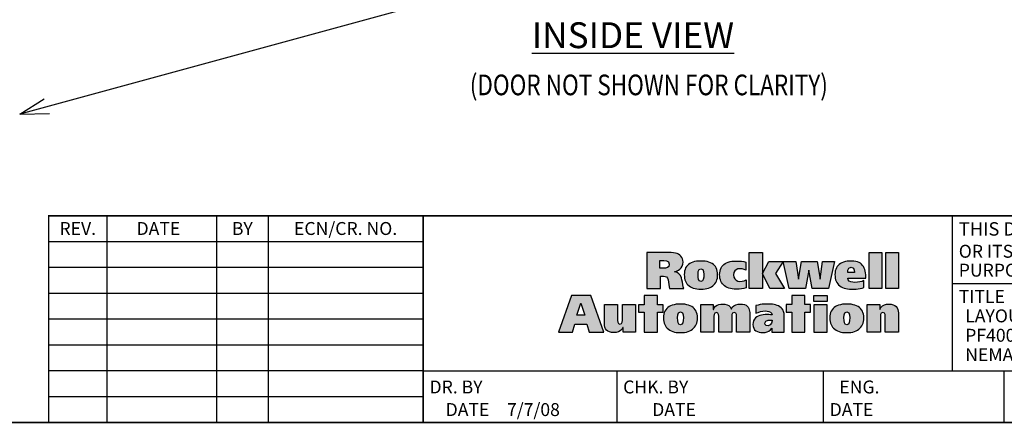
# Model space of a CAD drawing. Extents: x 173.2 to 258, y 233.8 to 288.6.
# Drawn here: x 215.8 to 239.7, y 234.9 to 244.7 of the extents above; entities that cross this region are included whole.
import ezdxf
from ezdxf.enums import TextEntityAlignment as Align

# ---------------------------------------------------------------- set-up
doc = ezdxf.new("R2010")
doc.units = 0
doc.header["$LTSCALE"] = 2
doc.header["$MEASUREMENT"] = 0
doc.layers.get('0').update_dxf_attribs({"linetype": 'CONTINUOUS'})
for name, color, linetype in [('RA_BORDER', 3, 'CONTINUOUS'), ('RA_LOGO', 2, 'CONTINUOUS'), ('RA_SYMS', 7, 'CONTINUOUS'), ('RA_TB', 3, 'CONTINUOUS'), ('TEXT', 2, 'CONTINUOUS')]:
    doc.layers.add(name, color=color, linetype=linetype)
doc.styles.add('BOLD', font='monos.ttf')
doc.styles.add('ROMANS', font='romans')

# ---------------------------------------------------------------- blocks, each defined once
blk = doc.blocks.new('BDR00000')
at = {"layer": 'RA_BORDER', "linetype": 'Continuous', "const_width": 0.015}
blk.add_lwpolyline([(0.5, 0), (33, 0), (33, 21), (0, 21), (0, 0), (0.5, 0)], dxfattribs=at)
at = {"flags": 1}
for tag, p in [('TEXT1', (24.2332, 22.1732)), ('TEXT2', (24.2332, 21.8732)), ('TEXT3', (24.2332, 21.5732)), ('TEXT4', (24.2332, 21.2732))]:
    blk.add_attdef(tag, text='', height=0.1875, dxfattribs=at).set_placement(p, align=Align.MIDDLE_LEFT)
for tag, p in [('TEXT5', (4.125, -0.25)), ('TEXT6', (12.375, -0.25)), ('TEXT7', (20.625, -0.25)), ('TEXT8', (28.875, -0.25))]:
    blk.add_attdef(tag, text='', height=0.1875).set_placement(p, align=Align.MIDDLE_CENTER)
blk = doc.blocks.new('TB000002')
at = {"layer": 'RA_TB', "const_width": 0.015}
blk.add_lwpolyline([(3.625, 2), (0, 2), (0, 0), (3.625, 0), (3.625, 2)], dxfattribs=at)
at = {"layer": 'RA_TB'}
for points in [[(0.5625, 2.0016), (0.5625, 0.0016)], [(1.625, 2.0016), (1.625, 0.0016)], [(2.125, 2.0016), (2.125, 0.0016)], [(0, 1.7516), (3.625, 1.7516)], [(0, 1.5016), (3.625, 1.5016)], [(0, 1.2516), (3.625, 1.2516)], [(0, 1.0016), (3.625, 1.0016)], [(0, 0.7516), (3.625, 0.7516)], [(0, 0.5016), (3.625, 0.5016)], [(0, 0.2516), (3.625, 0.2516)]]:
    blk.add_lwpolyline(points, dxfattribs=at)
for tag, p in [('REV1', (0.2812, 1.6266)), ('REV_DATE1', (1.0938, 1.6266)), ('REV_BY1', (1.875, 1.6266)), ('ECN_CR_NO1', (2.875, 1.6266)), ('REV2', (0.2812, 1.3766)), ('REV_DATE2', (1.0938, 1.3766)), ('REV_BY2', (1.875, 1.3766)), ('ECN_CR_NO2', (2.875, 1.3766)), ('REV3', (0.2812, 1.1266)), ('REV_DATE3', (1.0938, 1.1266)), ('REV_BY3', (1.875, 1.1266)), ('ECN_CR_NO3', (2.875, 1.1266)), ('REV4', (0.2812, 0.8766)), ('REV_DATE4', (1.0938, 0.8766)), ('REV_BY4', (1.875, 0.8766)), ('ECN_CR_NO4', (2.875, 0.8766)), ('REV5', (0.2812, 0.6266)), ('REV_DATE5', (1.0938, 0.6266)), ('REV_BY5', (1.875, 0.6266)), ('ECN_CR_NO5', (2.875, 0.6266)), ('REV6', (0.2812, 0.3766)), ('REV_DATE6', (1.0938, 0.3766)), ('REV_BY6', (1.875, 0.3766)), ('ECN_CR_NO6', (2.875, 0.3766)), ('ECN_CR_NO7', (2.875, 0.1266)), ('REV7', (0.2812, 0.1266)), ('REV_DATE7', (1.0938, 0.1266)), ('REV_BY7', (1.875, 0.1266))]:
    blk.add_attdef(tag, text='', height=0.125).set_placement(p, align=Align.MIDDLE_CENTER)
at = {"flags": 1}
blk.add_attdef('TAG1', text='', height=0.001, dxfattribs=at).set_placement((3.599, 0.0246), align=Align.RIGHT)
at = {"layer": 'RA_TB'}
for s, p in [('REV.', (0.2812, 1.8766)), ('DATE', (1.0625, 1.8766)), ('BY', (1.875, 1.8766)), ('ECN/CR. NO.', (2.875, 1.8766))]:
    blk.add_text(s, height=0.125, dxfattribs=at).set_placement(p, align=Align.MIDDLE_CENTER)
blk = doc.blocks.new('RA_LOGO1')
at = {"layer": 'RA_LOGO', "linetype": 'Continuous'}
h = blk.add_hatch(color=1, dxfattribs=at)
h.paths.add_polyline_path([(0.9874, 0.5394), (1.0174, 0.5394), (1.0327, 0.5383), (1.0455, 0.5332), (1.0552, 0.5213), (1.0608, 0.5052), (1.0647, 0.4839), (1.0678, 0.4607), (1.0705, 0.4386), (1.0737, 0.4205), (1.2134, 0.4205), (1.2075, 0.4389), (1.2031, 0.4597), (1.1993, 0.4818), (1.1949, 0.5041), (1.1889, 0.5257), (1.1803, 0.5454), (1.1659, 0.5622), (1.1467, 0.575), (1.1196, 0.5834), (1.1417, 0.59), (1.1597, 0.5981), (1.1752, 0.6085), (1.1877, 0.6214), (1.197, 0.6369), (1.2029, 0.6552), (1.2049, 0.6766), (1.2036, 0.6938), (1.1999, 0.7092), (1.1938, 0.7226), (1.1853, 0.7341), (1.1747, 0.744), (1.162, 0.7521), (1.1473, 0.7586), (1.1306, 0.7635), (1.112, 0.7669), (1.0917, 0.7689), (1.0697, 0.7696), (0.8533, 0.7696), (0.8533, 0.4205), (0.9874, 0.4205)])
h.paths.add_polyline_path([(0.9814, 0.6174), (0.9814, 0.6916), (1.0184, 0.6916), (1.0439, 0.6893), (1.0631, 0.6789), (1.0707, 0.6555), (1.0661, 0.6348), (1.0538, 0.6233), (1.0364, 0.6184), (1.0164, 0.6174)], flags=16)
h = blk.add_hatch(color=1, dxfattribs=at)
h.paths.add_polyline_path([(1.973, 0.7693), (1.847, 0.7693), (1.847, 0.4205), (1.973, 0.4205), (1.973, 0.5663)])
h.paths.add_polyline_path([(1.974, 0.5663), (2.0451, 0.4205), (2.1871, 0.4205), (2.1006, 0.5663), (2.1733, 0.6814), (2.0358, 0.6814)])
for color, points in [(1, [(3.0073, 0.4205), (3.1302, 0.4205), (3.1302, 0.7693), (3.0073, 0.7693)]), (1, [(3.2917, 0.7693), (3.1688, 0.7693), (3.1688, 0.4205), (3.2917, 0.4205)]), (1, [(1.6967, 0.5748), (1.705, 0.5912), (1.7182, 0.6029), (1.7355, 0.61), (1.7564, 0.6123), (1.7776, 0.6105), (1.7964, 0.6058), (1.8129, 0.5993), (1.8129, 0.6762), (1.7929, 0.6811), (1.7715, 0.6844), (1.7478, 0.6865), (1.7213, 0.6871), (1.6995, 0.6864), (1.6791, 0.6844), (1.6603, 0.6811), (1.6431, 0.6764), (1.6274, 0.6703), (1.6134, 0.6629), (1.6009, 0.6542), (1.59, 0.6442), (1.5808, 0.6328), (1.5732, 0.62), (1.5673, 0.6059), (1.5631, 0.5905), (1.5605, 0.5738), (1.5597, 0.5557), (1.5604, 0.5382), (1.5626, 0.5218), (1.5663, 0.5064), (1.5715, 0.4922), (1.5781, 0.4791), (1.5862, 0.4671), (1.5956, 0.4563), (1.6065, 0.4468), (1.6188, 0.4384), (1.6325, 0.4312), (1.6476, 0.4253), (1.664, 0.4207), (1.6818, 0.4174), (1.7009, 0.4154), (1.7213, 0.4147), (1.7479, 0.4155), (1.7717, 0.4178), (1.7938, 0.4219), (1.8149, 0.4277), (1.8149, 0.5051), (1.797, 0.4964), (1.7777, 0.4912), (1.7564, 0.4895), (1.7355, 0.4923), (1.7182, 0.5004), (1.705, 0.5136), (1.6967, 0.5314), (1.6938, 0.5537)]), (1, [(2.2328, 0.4205), (2.3909, 0.4205), (2.4231, 0.5976), (2.4241, 0.5976), (2.4552, 0.4205), (2.6123, 0.4205), (2.6707, 0.6814), (2.5556, 0.6814), (2.5327, 0.5106), (2.5317, 0.5106), (2.5027, 0.6814), (2.3511, 0.6814), (2.3241, 0.5106), (2.3231, 0.5106), (2.298, 0.6814), (2.1744, 0.6814)]), (252, [(0.9563, 0.191), (1.0114, 0.191), (1.0114, 0.2648), (0.9563, 0.2648), (0.9563, 0.3546), (0.8281, 0.3546), (0.8281, 0.2648), (0.7736, 0.2648), (0.7736, 0.191), (0.8281, 0.191), (0.8281, 0), (0.9563, 0)]), (252, [(2.2574, 0), (2.3856, 0), (2.3856, 0.191), (2.4407, 0.191), (2.4407, 0.2654), (2.3856, 0.2654), (2.3856, 0.3546), (2.2574, 0.3546), (2.2574, 0.2654), (2.2029, 0.2654), (2.2029, 0.191), (2.2574, 0.191)]), (252, [(0.7454, 0.2651), (0.6174, 0.2651), (0.6174, 0.1122), (0.6166, 0.096), (0.6106, 0.082), (0.5944, 0.076), (0.5786, 0.082), (0.5728, 0.096), (0.5719, 0.1122), (0.5719, 0.2651), (0.4439, 0.2651), (0.4439, 0.0806), (0.4451, 0.0623), (0.4489, 0.0457), (0.4554, 0.031), (0.4649, 0.0184), (0.4776, 0.0082), (0.4936, 0.0006), (0.5133, -0.0042), (0.5369, -0.0058), (0.5583, -0.0042), (0.5786, 0.0013), (0.5968, 0.0112), (0.6121, 0.0259), (0.6245, 0.0472), (0.6245, 0), (0.7454, 0)]), (252, [(1.5046, 0.1529), (1.5055, 0.169), (1.5114, 0.1831), (1.5276, 0.1891), (1.5434, 0.1831), (1.5493, 0.169), (1.5501, 0.1529), (1.5501, 0), (1.6781, 0), (1.6781, 0.1529), (1.6789, 0.169), (1.6847, 0.1831), (1.7006, 0.1891), (1.7167, 0.1831), (1.7227, 0.169), (1.7235, 0.1529), (1.7235, 0), (1.8515, 0), (1.8515, 0.159), (1.8515, 0.1732), (1.851, 0.1875), (1.8496, 0.2016), (1.847, 0.2153), (1.8428, 0.2282), (1.8364, 0.2399), (1.8275, 0.2502), (1.8156, 0.2588), (1.8004, 0.2653), (1.7813, 0.2694), (1.7581, 0.2709), (1.738, 0.2691), (1.717, 0.2637), (1.6976, 0.2547), (1.6821, 0.242), (1.6725, 0.2247), (1.6629, 0.2424), (1.6487, 0.2552), (1.6308, 0.264), (1.6105, 0.2692), (1.5892, 0.2709), (1.5696, 0.2696), (1.5512, 0.2656), (1.5345, 0.2588), (1.5199, 0.2489), (1.5078, 0.2357), (1.4975, 0.2171), (1.4975, 0.2651), (1.3766, 0.2651), (1.3766, 0), (1.5046, 0)]), (252, [(3.1165, 0.1529), (3.1174, 0.169), (3.1233, 0.1831), (3.1395, 0.1891), (3.1553, 0.1831), (3.1612, 0.169), (3.162, 0.1529), (3.162, 0), (3.29, 0), (3.29, 0.1845), (3.2888, 0.2028), (3.285, 0.2194), (3.2785, 0.2341), (3.269, 0.2467), (3.2564, 0.2569), (3.2403, 0.2645), (3.2206, 0.2692), (3.197, 0.2709), (3.1756, 0.269), (3.1554, 0.2632), (3.1371, 0.2532), (3.1218, 0.2386), (3.1094, 0.2172), (3.1094, 0.2651), (2.9885, 0.2651), (2.9885, 0), (3.1165, 0)])]:
    blk.add_hatch(color=color, dxfattribs=at).paths.add_polyline_path(points)
h = blk.add_hatch(color=1, dxfattribs=at)
h.paths.add_polyline_path([(1.3003, 0.6764), (1.2846, 0.6703), (1.2706, 0.6629), (1.2581, 0.6542), (1.2473, 0.6442), (1.238, 0.6328), (1.2305, 0.62), (1.2245, 0.6059), (1.2203, 0.5905), (1.2177, 0.5738), (1.2169, 0.5557), (1.2176, 0.5382), (1.2199, 0.5218), (1.2236, 0.5064), (1.2287, 0.4922), (1.2353, 0.4791), (1.2434, 0.4671), (1.2528, 0.4563), (1.2637, 0.4468), (1.276, 0.4384), (1.2897, 0.4312), (1.3047, 0.4253), (1.3211, 0.4207), (1.3389, 0.4174), (1.3579, 0.4154), (1.3784, 0.4147), (1.3987, 0.4154), (1.4178, 0.4174), (1.4355, 0.4207), (1.4519, 0.4253), (1.467, 0.4312), (1.4807, 0.4384), (1.493, 0.4468), (1.504, 0.4563), (1.5135, 0.4671), (1.5217, 0.4791), (1.5283, 0.4922), (1.5336, 0.5064), (1.5373, 0.5218), (1.5396, 0.5382), (1.5403, 0.5557), (1.5395, 0.5738), (1.5369, 0.5905), (1.5326, 0.6059), (1.5266, 0.62), (1.5189, 0.6328), (1.5096, 0.6442), (1.4987, 0.6542), (1.4862, 0.6629), (1.472, 0.6703), (1.4564, 0.6764), (1.4391, 0.6811), (1.4204, 0.6844), (1.4001, 0.6864), (1.3784, 0.6871), (1.3565, 0.6864), (1.3362, 0.6844), (1.3175, 0.6811)])
h.paths.add_polyline_path([(1.3605, 0.6045), (1.3784, 0.6123), (1.3964, 0.6045), (1.4044, 0.5842), (1.4062, 0.5557), (1.4052, 0.5293), (1.4014, 0.5083), (1.393, 0.4945), (1.3784, 0.4895), (1.3638, 0.4945), (1.3556, 0.5083), (1.3519, 0.5293), (1.3511, 0.5557), (1.3527, 0.5842)], flags=16)
h = blk.add_hatch(color=1, dxfattribs=at)
h.paths.add_polyline_path([(2.8172, 0.4154), (2.8377, 0.4147), (2.8595, 0.4151), (2.8804, 0.4163), (2.9006, 0.4183), (2.9199, 0.4211), (2.9382, 0.4249), (2.9556, 0.4297), (2.9556, 0.4972), (2.9386, 0.4901), (2.9182, 0.4849), (2.895, 0.4817), (2.8699, 0.4806), (2.8485, 0.4816), (2.8298, 0.4853), (2.8147, 0.4925), (2.8044, 0.5041), (2.8, 0.5209), (2.9746, 0.5209), (2.9746, 0.5364), (2.974, 0.5548), (2.9723, 0.5723), (2.9694, 0.589), (2.9652, 0.6046), (2.9596, 0.6191), (2.9526, 0.6325), (2.9442, 0.6446), (2.9341, 0.6554), (2.9225, 0.6647), (2.9092, 0.6725), (2.8941, 0.6788), (2.8772, 0.6833), (2.8584, 0.6861), (2.8377, 0.6871), (2.8158, 0.6864), (2.7955, 0.6844), (2.7767, 0.681), (2.7594, 0.6763), (2.7438, 0.6703), (2.7297, 0.6629), (2.7172, 0.6542), (2.7064, 0.6441), (2.6972, 0.6327), (2.6896, 0.62), (2.6837, 0.606), (2.6794, 0.5906), (2.6769, 0.5739), (2.676, 0.5558), (2.6768, 0.5383), (2.679, 0.5219), (2.6827, 0.5065), (2.6879, 0.4923), (2.6945, 0.4791), (2.7025, 0.4672), (2.712, 0.4564), (2.7228, 0.4468), (2.7351, 0.4384), (2.7488, 0.4312), (2.7639, 0.4253), (2.7803, 0.4207), (2.7981, 0.4174)])
h.paths.add_polyline_path([(2.7995, 0.5759), (2.8012, 0.5982), (2.8115, 0.6183), (2.8337, 0.627), (2.8546, 0.6182), (2.8635, 0.598), (2.8654, 0.5759)], flags=16)
h = blk.add_hatch(color=252, dxfattribs=at)
h.paths.add_polyline_path([(0.2724, 0.0767), (0.2957, 0), (0.4385, 0), (0.312, 0.3547), (0.1245, 0.3547), (0, 0), (0.1357, 0), (0.1575, 0.0767)])
h.paths.add_polyline_path([(0.2554, 0.1618), (0.1766, 0.1618), (0.2162, 0.2802)], flags=16)
h = blk.add_hatch(color=252, dxfattribs=at)
h.paths.add_polyline_path([(2.4711, 0), (2.5991, 0), (2.5991, 0.2645), (2.4711, 0.2645)])
h.paths.add_polyline_path([(2.5991, 0.2959), (2.5991, 0.3545), (2.4711, 0.3545), (2.4711, 0.2959)])
h = blk.add_hatch(color=252, dxfattribs=at)
h.paths.add_polyline_path([(1.14, -0.0031), (1.1594, -0.0052), (1.1801, -0.0058), (1.2008, -0.0052), (1.2202, -0.0031), (1.2382, 0.0003), (1.2549, 0.005), (1.2702, 0.0109), (1.2841, 0.0182), (1.2966, 0.0267), (1.3078, 0.0365), (1.3175, 0.0474), (1.3257, 0.0596), (1.3325, 0.0729), (1.3378, 0.0873), (1.3416, 0.1029), (1.3439, 0.1196), (1.3447, 0.1374), (1.3438, 0.1558), (1.3412, 0.1728), (1.3368, 0.1884), (1.3307, 0.2027), (1.3229, 0.2157), (1.3135, 0.2273), (1.3024, 0.2375), (1.2897, 0.2464), (1.2753, 0.2539), (1.2594, 0.26), (1.2419, 0.2648), (1.2228, 0.2682), (1.2022, 0.2702), (1.1801, 0.2709), (1.158, 0.2702), (1.1373, 0.2682), (1.1183, 0.2648), (1.1008, 0.26), (1.0849, 0.2539), (1.0706, 0.2464), (1.058, 0.2375), (1.0469, 0.2273), (1.0376, 0.2157), (1.0299, 0.2027), (1.0239, 0.1884), (1.0195, 0.1728), (1.017, 0.1558), (1.0161, 0.1374), (1.0168, 0.1196), (1.0191, 0.1029), (1.0229, 0.0873), (1.0281, 0.0729), (1.0348, 0.0596), (1.043, 0.0474), (1.0526, 0.0365), (1.0637, 0.0267), (1.0761, 0.0182), (1.09, 0.0109), (1.1053, 0.005), (1.122, 0.0003)])
h.paths.add_polyline_path([(1.1654, 0.0752), (1.157, 0.0893), (1.1533, 0.1105), (1.1524, 0.1374), (1.1541, 0.1663), (1.162, 0.187), (1.1801, 0.1949), (1.1984, 0.187), (1.2066, 0.1663), (1.2084, 0.1374), (1.2075, 0.1105), (1.2035, 0.0893), (1.195, 0.0752), (1.1801, 0.0702)], flags=16)
h = blk.add_hatch(color=252, dxfattribs=at)
h.paths.add_polyline_path([(1.883, 0.0525), (1.8891, 0.0363), (1.8986, 0.0229), (1.911, 0.0122), (1.9256, 0.0041), (1.942, -0.0015), (1.9597, -0.0048), (1.978, -0.0058), (1.9991, -0.0042), (2.0188, 0.001), (2.0366, 0.0098), (2.052, 0.0222), (2.0653, 0.0397), (2.0653, 0), (2.1843, 0), (2.1843, 0.1608), (2.183, 0.1803), (2.1791, 0.1974), (2.1731, 0.2123), (2.1649, 0.225), (2.155, 0.2358), (2.1435, 0.2448), (2.1307, 0.2522), (2.1167, 0.2581), (2.1018, 0.2627), (2.0863, 0.266), (2.0704, 0.2684), (2.0542, 0.2699), (2.0381, 0.2707), (2.0222, 0.2709), (1.9952, 0.2704), (1.9727, 0.2686), (1.9525, 0.2657), (1.9328, 0.2614), (1.9114, 0.2557), (1.9114, 0.1813), (1.9317, 0.1903), (1.9537, 0.1975), (1.9767, 0.2023), (1.9999, 0.204), (2.0191, 0.2033), (2.0373, 0.2003), (2.0526, 0.1939), (2.0632, 0.1826), (2.0674, 0.1654), (2.0532, 0.1667), (2.0358, 0.1682), (2.0176, 0.1689), (2.0001, 0.1685), (1.9825, 0.167), (1.9652, 0.1643), (1.9485, 0.1602), (1.9328, 0.1543), (1.9185, 0.1466), (1.906, 0.1367), (1.8955, 0.1245), (1.8877, 0.1098), (1.8826, 0.0922), (1.8809, 0.0717)])
h.paths.add_polyline_path([(1.9978, 0.0864), (2.0067, 0.1063), (2.0282, 0.1146), (2.0547, 0.1163), (2.0674, 0.1163), (2.0674, 0.1082), (2.063, 0.0858), (2.0498, 0.0682), (2.0278, 0.061), (2.0112, 0.0636), (2.0012, 0.0717)], flags=16)
h = blk.add_hatch(color=252, dxfattribs=at)
h.paths.add_polyline_path([(2.7506, -0.0031), (2.77, -0.0052), (2.7907, -0.0058), (2.8114, -0.0052), (2.8308, -0.0031), (2.8488, 0.0003), (2.8655, 0.005), (2.8808, 0.0109), (2.8947, 0.0182), (2.9073, 0.0267), (2.9184, 0.0365), (2.9281, 0.0474), (2.9363, 0.0596), (2.9431, 0.0729), (2.9484, 0.0873), (2.9522, 0.1029), (2.9545, 0.1196), (2.9553, 0.1374), (2.9544, 0.1558), (2.9518, 0.1728), (2.9474, 0.1884), (2.9413, 0.2027), (2.9335, 0.2157), (2.9241, 0.2273), (2.913, 0.2375), (2.9003, 0.2464), (2.8859, 0.2539), (2.87, 0.26), (2.8525, 0.2648), (2.8334, 0.2682), (2.8128, 0.2702), (2.7907, 0.2709), (2.7686, 0.2702), (2.7479, 0.2682), (2.7289, 0.2648), (2.7114, 0.26), (2.6955, 0.2539), (2.6812, 0.2464), (2.6686, 0.2375), (2.6575, 0.2273), (2.6482, 0.2157), (2.6405, 0.2027), (2.6345, 0.1884), (2.6302, 0.1728), (2.6276, 0.1558), (2.6267, 0.1374), (2.6274, 0.1196), (2.6297, 0.1029), (2.6335, 0.0873), (2.6387, 0.0729), (2.6454, 0.0596), (2.6536, 0.0474), (2.6632, 0.0365), (2.6743, 0.0267), (2.6867, 0.0182), (2.7006, 0.0109), (2.7159, 0.005), (2.7326, 0.0003)])
h.paths.add_polyline_path([(2.776, 0.0752), (2.7676, 0.0893), (2.7639, 0.1105), (2.763, 0.1374), (2.7647, 0.1663), (2.7726, 0.187), (2.7907, 0.1949), (2.8091, 0.187), (2.8172, 0.1663), (2.819, 0.1374), (2.8181, 0.1105), (2.8141, 0.0893), (2.8056, 0.0752), (2.7907, 0.0702)], flags=16)
at = {"layer": 'RA_LOGO', "color": 1, "linetype": 'Continuous'}
for points in [[(1.1473, 0.7586), (1.1306, 0.7635), (1.112, 0.7669), (1.0917, 0.7689), (1.0697, 0.7696), (0.8533, 0.7696), (0.8533, 0.4205), (0.9874, 0.4205), (0.9874, 0.5394), (1.0174, 0.5394), (1.0327, 0.5383), (1.0455, 0.5332), (1.0552, 0.5213), (1.0608, 0.5052), (1.0647, 0.4839), (1.0678, 0.4607), (1.0705, 0.4386), (1.0737, 0.4205), (1.2134, 0.4205), (1.2075, 0.4389), (1.2031, 0.4597), (1.1993, 0.4818), (1.1949, 0.5041), (1.1889, 0.5257), (1.1803, 0.5454), (1.1659, 0.5622), (1.1467, 0.575), (1.1213, 0.5829), (1.1213, 0.5839), (1.1417, 0.59), (1.1597, 0.5981), (1.1752, 0.6085), (1.1877, 0.6214), (1.197, 0.6369), (1.2029, 0.6552), (1.2049, 0.6766), (1.2036, 0.6938), (1.1999, 0.7092), (1.1938, 0.7226), (1.1853, 0.7341), (1.1747, 0.744), (1.162, 0.7521)], [(1.973, 0.4205), (1.847, 0.4205), (1.847, 0.7693), (1.973, 0.7693), (1.973, 0.5663), (1.974, 0.5663), (1.973, 0.5663)], [(3.0073, 0.4205), (3.0073, 0.7693), (3.1302, 0.7693), (3.1302, 0.4205)], [(3.1688, 0.4205), (3.1688, 0.7693), (3.2917, 0.7693), (3.2917, 0.4205)], [(1.0164, 0.6174), (0.9814, 0.6174), (0.9814, 0.6916), (1.0184, 0.6916), (1.0439, 0.6893), (1.0631, 0.6789), (1.0707, 0.6555), (1.0661, 0.6348), (1.0538, 0.6233), (1.0364, 0.6184)], [(1.4564, 0.6764), (1.4391, 0.6811), (1.4204, 0.6844), (1.4001, 0.6864), (1.3784, 0.6871), (1.3565, 0.6864), (1.3362, 0.6844), (1.3175, 0.6811), (1.3003, 0.6764), (1.2846, 0.6703), (1.2706, 0.6629), (1.2581, 0.6542), (1.2473, 0.6442), (1.238, 0.6328), (1.2305, 0.62), (1.2245, 0.6059), (1.2203, 0.5905), (1.2177, 0.5738), (1.2169, 0.5557), (1.2169, 0.5557), (1.2176, 0.5382), (1.2199, 0.5218), (1.2236, 0.5064), (1.2287, 0.4922), (1.2353, 0.4791), (1.2434, 0.4671), (1.2528, 0.4563), (1.2637, 0.4468), (1.276, 0.4384), (1.2897, 0.4312), (1.3047, 0.4253), (1.3211, 0.4207), (1.3389, 0.4174), (1.3579, 0.4154), (1.3784, 0.4147), (1.3987, 0.4154), (1.4178, 0.4174), (1.4355, 0.4207), (1.4519, 0.4253), (1.467, 0.4312), (1.4807, 0.4384), (1.493, 0.4468), (1.504, 0.4563), (1.5135, 0.4671), (1.5217, 0.4791), (1.5283, 0.4922), (1.5336, 0.5064), (1.5373, 0.5218), (1.5396, 0.5382), (1.5403, 0.5557), (1.5395, 0.5738), (1.5369, 0.5905), (1.5326, 0.6059), (1.5266, 0.62), (1.5189, 0.6328), (1.5096, 0.6442), (1.4987, 0.6542), (1.4862, 0.6629), (1.472, 0.6703)], [(1.6791, 0.6844), (1.6995, 0.6864), (1.7213, 0.6871), (1.7478, 0.6865), (1.7715, 0.6844), (1.7929, 0.6811), (1.8129, 0.6762), (1.8129, 0.5993), (1.7964, 0.6058), (1.7776, 0.6105), (1.7564, 0.6123), (1.7355, 0.61), (1.7182, 0.6029), (1.705, 0.5912), (1.6967, 0.5748), (1.6938, 0.5537), (1.6967, 0.5314), (1.705, 0.5136), (1.7182, 0.5004), (1.7355, 0.4923), (1.7564, 0.4895), (1.7777, 0.4912), (1.797, 0.4964), (1.8149, 0.5051), (1.8149, 0.4277), (1.7938, 0.4219), (1.7717, 0.4178), (1.7479, 0.4155), (1.7213, 0.4147), (1.7009, 0.4154), (1.6818, 0.4174), (1.664, 0.4207), (1.6476, 0.4253), (1.6325, 0.4312), (1.6188, 0.4384), (1.6065, 0.4468), (1.5956, 0.4563), (1.5862, 0.4671), (1.5781, 0.4791), (1.5715, 0.4922), (1.5663, 0.5064), (1.5626, 0.5218), (1.5604, 0.5382), (1.5597, 0.5557), (1.5605, 0.5738), (1.5631, 0.5905), (1.5673, 0.6059), (1.5732, 0.62), (1.5808, 0.6328), (1.59, 0.6442), (1.6009, 0.6542), (1.6134, 0.6629), (1.6274, 0.6703), (1.6431, 0.6764), (1.6603, 0.6811)], [(2.0451, 0.4205), (1.974, 0.5663), (2.0358, 0.6814), (2.1733, 0.6814), (2.1006, 0.5663), (2.1871, 0.4205)], [(2.4552, 0.4205), (2.4241, 0.5976), (2.4231, 0.5976), (2.3909, 0.4205), (2.2328, 0.4205), (2.1744, 0.6814), (2.298, 0.6814), (2.3231, 0.5106), (2.3241, 0.5106), (2.3511, 0.6814), (2.5027, 0.6814), (2.5317, 0.5106), (2.5327, 0.5106), (2.5556, 0.6814), (2.6707, 0.6814), (2.6123, 0.4205)], [(2.8172, 0.4154), (2.8377, 0.4147), (2.8595, 0.4151), (2.8804, 0.4163), (2.9006, 0.4183), (2.9199, 0.4211), (2.9382, 0.4249), (2.9556, 0.4297), (2.9556, 0.4972), (2.9386, 0.4901), (2.9182, 0.4849), (2.895, 0.4817), (2.8699, 0.4806), (2.8485, 0.4816), (2.8298, 0.4853), (2.8147, 0.4925), (2.8044, 0.5041), (2.8, 0.5209), (2.9746, 0.5209), (2.9746, 0.5364), (2.974, 0.5548), (2.9723, 0.5723), (2.9694, 0.589), (2.9652, 0.6046), (2.9596, 0.6191), (2.9526, 0.6325), (2.9442, 0.6446), (2.9341, 0.6554), (2.9225, 0.6647), (2.9092, 0.6725), (2.8941, 0.6788), (2.8772, 0.6833), (2.8584, 0.6861), (2.8377, 0.6871), (2.8158, 0.6864), (2.7955, 0.6844), (2.7767, 0.681), (2.7594, 0.6763), (2.7438, 0.6703), (2.7297, 0.6629), (2.7172, 0.6542), (2.7064, 0.6441), (2.6972, 0.6327), (2.6896, 0.62), (2.6837, 0.606), (2.6794, 0.5906), (2.6769, 0.5739), (2.676, 0.5558), (2.676, 0.5558), (2.6768, 0.5383), (2.679, 0.5219), (2.6827, 0.5065), (2.6879, 0.4923), (2.6945, 0.4791), (2.7025, 0.4672), (2.712, 0.4564), (2.7228, 0.4468), (2.7351, 0.4384), (2.7488, 0.4312), (2.7639, 0.4253), (2.7803, 0.4207), (2.7981, 0.4174)], [(1.3511, 0.5557), (1.3527, 0.5842), (1.3605, 0.6045), (1.3784, 0.6123), (1.3964, 0.6045), (1.4044, 0.5842), (1.4062, 0.5557), (1.4052, 0.5293), (1.4014, 0.5083), (1.393, 0.4945), (1.3784, 0.4895), (1.3638, 0.4945), (1.3556, 0.5083), (1.3519, 0.5293)], [(2.8654, 0.5759), (2.7995, 0.5759), (2.8012, 0.5982), (2.8115, 0.6183), (2.8337, 0.627), (2.8546, 0.6182), (2.8635, 0.598)]]:
    blk.add_lwpolyline(points, close=True, dxfattribs=at)
at = {"layer": 'RA_LOGO', "color": 252, "linetype": 'Continuous'}
for points in [[(0.2957, 0), (0.4385, 0), (0.312, 0.3547), (0.1245, 0.3547), (0, 0), (0.1357, 0), (0.1575, 0.0767), (0.2724, 0.0767)], [(0.9563, 0.191), (1.0114, 0.191), (1.0114, 0.2648), (0.9563, 0.2648), (0.9563, 0.3546), (0.8281, 0.3546), (0.8281, 0.2648), (0.7736, 0.2648), (0.7736, 0.191), (0.8281, 0.191), (0.8281, 0), (0.9563, 0)], [(2.3856, 0), (2.3856, 0.191), (2.4407, 0.191), (2.4407, 0.2654), (2.3856, 0.2654), (2.3856, 0.3546), (2.2574, 0.3546), (2.2574, 0.2654), (2.2029, 0.2654), (2.2029, 0.191), (2.2574, 0.191), (2.2574, 0)], [(2.4711, 0.2959), (2.4711, 0.3545), (2.5991, 0.3545), (2.5991, 0.2959)], [(0.2157, 0.2787), (0.2168, 0.2787), (0.2554, 0.1618), (0.1766, 0.1618)], [(0.4554, 0.031), (0.4489, 0.0457), (0.4451, 0.0623), (0.4439, 0.0806), (0.4439, 0.2651), (0.5719, 0.2651), (0.5719, 0.1122), (0.5728, 0.096), (0.5786, 0.082), (0.5944, 0.076), (0.6106, 0.082), (0.6166, 0.096), (0.6174, 0.1122), (0.6174, 0.2651), (0.7454, 0.2651), (0.7454, 0), (0.6245, 0), (0.6245, 0.0455), (0.6235, 0.0455), (0.6121, 0.0259), (0.5968, 0.0112), (0.5786, 0.0013), (0.5583, -0.0042), (0.5369, -0.0058), (0.5133, -0.0042), (0.4936, 0.0006), (0.4776, 0.0082), (0.4649, 0.0184)], [(1.158, 0.2702), (1.1373, 0.2682), (1.1183, 0.2648), (1.1008, 0.26), (1.0849, 0.2539), (1.0706, 0.2464), (1.058, 0.2375), (1.0469, 0.2273), (1.0376, 0.2157), (1.0299, 0.2027), (1.0239, 0.1884), (1.0195, 0.1728), (1.017, 0.1558), (1.0161, 0.1374), (1.0161, 0.1374), (1.0168, 0.1196), (1.0191, 0.1029), (1.0229, 0.0873), (1.0281, 0.0729), (1.0348, 0.0596), (1.043, 0.0474), (1.0526, 0.0365), (1.0637, 0.0267), (1.0761, 0.0182), (1.09, 0.0109), (1.1053, 0.005), (1.122, 0.0003), (1.14, -0.0031), (1.1594, -0.0052), (1.1801, -0.0058), (1.2008, -0.0052), (1.2202, -0.0031), (1.2382, 0.0003), (1.2549, 0.005), (1.2702, 0.0109), (1.2841, 0.0182), (1.2966, 0.0267), (1.3078, 0.0365), (1.3175, 0.0474), (1.3257, 0.0596), (1.3325, 0.0729), (1.3378, 0.0873), (1.3416, 0.1029), (1.3439, 0.1196), (1.3447, 0.1374), (1.3447, 0.1374), (1.3438, 0.1558), (1.3412, 0.1728), (1.3368, 0.1884), (1.3307, 0.2027), (1.3229, 0.2157), (1.3135, 0.2273), (1.3024, 0.2375), (1.2897, 0.2464), (1.2753, 0.2539), (1.2594, 0.26), (1.2419, 0.2648), (1.2228, 0.2682), (1.2022, 0.2702), (1.1801, 0.2709), (1.1801, 0.2709)], [(1.1524, 0.1374), (1.1541, 0.1663), (1.162, 0.187), (1.1801, 0.1949), (1.1984, 0.187), (1.2066, 0.1663), (1.2084, 0.1374), (1.2075, 0.1105), (1.2035, 0.0893), (1.195, 0.0752), (1.1801, 0.0702), (1.1654, 0.0752), (1.157, 0.0893), (1.1533, 0.1105)], [(1.5493, 0.169), (1.5434, 0.1831), (1.5276, 0.1891), (1.5114, 0.1831), (1.5055, 0.169), (1.5046, 0.1529), (1.5046, 0), (1.3766, 0), (1.3766, 0.2651), (1.4975, 0.2651), (1.4975, 0.2189), (1.4985, 0.2189), (1.5078, 0.2357), (1.5199, 0.2489), (1.5345, 0.2588), (1.5512, 0.2656), (1.5696, 0.2696), (1.5892, 0.2709), (1.6105, 0.2692), (1.6308, 0.264), (1.6487, 0.2552), (1.6629, 0.2424), (1.672, 0.2256), (1.673, 0.2256), (1.6821, 0.242), (1.6976, 0.2547), (1.717, 0.2637), (1.738, 0.2691), (1.7581, 0.2709), (1.7813, 0.2694), (1.8004, 0.2653), (1.8156, 0.2588), (1.8275, 0.2502), (1.8364, 0.2399), (1.8428, 0.2282), (1.847, 0.2153), (1.8496, 0.2016), (1.851, 0.1875), (1.8515, 0.1732), (1.8515, 0.159), (1.8515, 0), (1.7235, 0), (1.7235, 0.1529), (1.7227, 0.169), (1.7167, 0.1831), (1.7006, 0.1891), (1.6847, 0.1831), (1.6789, 0.169), (1.6781, 0.1529), (1.6781, 0), (1.5501, 0), (1.5501, 0.1529)], [(1.9727, 0.2686), (1.9525, 0.2657), (1.9328, 0.2614), (1.9114, 0.2557), (1.9114, 0.1813), (1.9317, 0.1903), (1.9537, 0.1975), (1.9767, 0.2023), (1.9999, 0.204), (2.0191, 0.2033), (2.0373, 0.2003), (2.0526, 0.1939), (2.0632, 0.1826), (2.0674, 0.1654), (2.0532, 0.1667), (2.0358, 0.1682), (2.0176, 0.1689), (2.0001, 0.1685), (1.9825, 0.167), (1.9652, 0.1643), (1.9485, 0.1602), (1.9328, 0.1543), (1.9185, 0.1466), (1.906, 0.1367), (1.8955, 0.1245), (1.8877, 0.1098), (1.8826, 0.0922), (1.8809, 0.0717), (1.8809, 0.0717), (1.883, 0.0525), (1.8891, 0.0363), (1.8986, 0.0229), (1.911, 0.0122), (1.9256, 0.0041), (1.942, -0.0015), (1.9597, -0.0048), (1.978, -0.0058), (1.9991, -0.0042), (2.0188, 0.001), (2.0366, 0.0098), (2.052, 0.0222), (2.0643, 0.0383), (2.0653, 0.0383), (2.0653, 0), (2.1843, 0), (2.1843, 0.1608), (2.183, 0.1803), (2.1791, 0.1974), (2.1731, 0.2123), (2.1649, 0.225), (2.155, 0.2358), (2.1435, 0.2448), (2.1307, 0.2522), (2.1167, 0.2581), (2.1018, 0.2627), (2.0863, 0.266), (2.0704, 0.2684), (2.0542, 0.2699), (2.0381, 0.2707), (2.0222, 0.2709), (1.9952, 0.2704)], [(2.5991, 0), (2.5991, 0.2645), (2.4711, 0.2645), (2.4711, 0)], [(2.87, 0.26), (2.8525, 0.2648), (2.8334, 0.2682), (2.8128, 0.2702), (2.7907, 0.2709), (2.7686, 0.2702), (2.7479, 0.2682), (2.7289, 0.2648), (2.7114, 0.26), (2.6955, 0.2539), (2.6812, 0.2464), (2.6686, 0.2375), (2.6575, 0.2273), (2.6482, 0.2157), (2.6405, 0.2027), (2.6345, 0.1884), (2.6302, 0.1728), (2.6276, 0.1558), (2.6267, 0.1374), (2.6267, 0.1374), (2.6274, 0.1196), (2.6297, 0.1029), (2.6335, 0.0873), (2.6387, 0.0729), (2.6454, 0.0596), (2.6536, 0.0474), (2.6632, 0.0365), (2.6743, 0.0267), (2.6867, 0.0182), (2.7006, 0.0109), (2.7159, 0.005), (2.7326, 0.0003), (2.7506, -0.0031), (2.77, -0.0052), (2.7907, -0.0058), (2.8114, -0.0052), (2.8308, -0.0031), (2.8488, 0.0003), (2.8655, 0.005), (2.8808, 0.0109), (2.8947, 0.0182), (2.9073, 0.0267), (2.9184, 0.0365), (2.9281, 0.0474), (2.9363, 0.0596), (2.9431, 0.0729), (2.9484, 0.0873), (2.9522, 0.1029), (2.9545, 0.1196), (2.9553, 0.1374), (2.9553, 0.1374), (2.9544, 0.1558), (2.9518, 0.1728), (2.9474, 0.1884), (2.9413, 0.2027), (2.9335, 0.2157), (2.9241, 0.2273), (2.913, 0.2375), (2.9003, 0.2464), (2.8859, 0.2539)], [(2.763, 0.1374), (2.7647, 0.1663), (2.7726, 0.187), (2.7907, 0.1949), (2.8091, 0.187), (2.8172, 0.1663), (2.819, 0.1374), (2.8181, 0.1105), (2.8141, 0.0893), (2.8056, 0.0752), (2.7907, 0.0702), (2.776, 0.0752), (2.7676, 0.0893), (2.7639, 0.1105)], [(3.1174, 0.169), (3.1165, 0.1529), (3.1165, 0), (2.9885, 0), (2.9885, 0.2651), (3.1094, 0.2651), (3.1094, 0.2189), (3.1104, 0.2189), (3.1218, 0.2386), (3.1371, 0.2532), (3.1554, 0.2632), (3.1756, 0.269), (3.197, 0.2709), (3.2206, 0.2692), (3.2403, 0.2645), (3.2564, 0.2569), (3.269, 0.2467), (3.2785, 0.2341), (3.285, 0.2194), (3.2888, 0.2028), (3.29, 0.1845), (3.29, 0), (3.162, 0), (3.162, 0.1529), (3.1612, 0.169), (3.1553, 0.1831), (3.1395, 0.1891), (3.1233, 0.1831)], [(2.0674, 0.1082), (2.063, 0.0858), (2.0498, 0.0682), (2.0278, 0.061), (2.0112, 0.0636), (2.0012, 0.0717), (1.9978, 0.0864), (2.0067, 0.1063), (2.0282, 0.1146), (2.0547, 0.1163), (2.0674, 0.1163)]]:
    blk.add_lwpolyline(points, close=True, dxfattribs=at)
blk = doc.blocks.new('TB000000')
at = {"layer": 'RA_TB', "const_width": 0.015}
blk.add_lwpolyline([(0, 2), (0, 0), (12.5, 0), (12.5, 2), (0.1562, 2)], close=True, dxfattribs=at)
at = {"layer": 'RA_TB'}
for points in [[(5.125, 2), (5.125, 0.5)], [(5.125, 1.3438), (12.5, 1.3438)], [(0, 0.5), (12.5, 0.5)], [(1.875, 0.5), (1.875, 0)], [(3.875, 0.5), (3.875, 0)], [(5.625, 0.5), (5.625, 0)]]:
    blk.add_lwpolyline(points, dxfattribs=at)
blk.add_blockref('RA_LOGO1', (1.3125, 0.875))
at = {"attachment_point": 1, "style": 'BOLD'}
for s, insert, char_height, width in [('\\fArial|b1|i0|c0|p34;\\C3;THIS DRAWING IS THE PROPERTY OF ROCKWELL AUTOMATION, INC.', (5.1875, 1.9375), 0.13, 6.5625), ('\\fArial|b0|i0|c0|p32;\\C3;OR ITS SUBSIDIARIES AND MAY NOT BE COPIED, USED OR DISCLOSED FOR ANY', (5.1875, 1.7189), 0.125, 7.25), ('\\fArial|b0|i0|c0|p34;\\C3;PURPOSE EXCEPT AS AUTHORIZED IN WRITING BY ROCKWELL AUTOMATION, INC.', (5.1875, 1.536), 0.125, 7.25)]:
    blk.add_mtext(s, dxfattribs=dict(at, insert=insert, char_height=char_height, width=width))
for tag, p in [('RA_1', (5.625, 2.3125)), ('RA_2', (5.625, 2.125)), ('DRW_DESC1', (5.25, 0.9688)), ('DRW_DESC2', (5.25, 0.7812)), ('DRW_DESC3', (5.25, 0.5938)), ('DRW_INI', (0.8125, 0.2812)), ('DRW_DATE', (0.8125, 0.0625)), ('ENG_DATE', (4.5625, 0.0625))]:
    blk.add_attdef(tag, p, '', height=0.125)
for tag, height, p in [('RA_3', 0.125, (12, 2.3125)), ('RA_4', 0.125, (12, 2.125)), ('PLOTDATE', 0.1, (12.389, -0.2237))]:
    blk.add_attdef(tag, text='', height=height).set_placement(p, align=Align.RIGHT)
at = {"flags": 1}
blk.add_attdef('TAG1', text='', height=0.001, dxfattribs=at).set_placement((12.4862, 0.503), align=Align.RIGHT)
at = {"style": 'BOLD'}
blk.add_attdef('PROJECT_NO', text='', height=0.1875, dxfattribs=at).set_placement((8.1562, 0.1562), align=Align.RIGHT)
blk.add_attdef('SUB_NO', (8.4062, 0.1562), '', height=0.1875, dxfattribs=at)
for tag, p in [('NEXT_SH', (11.0312, 0.25)), ('SH_NO', (12.4062, 0.25))]:
    blk.add_attdef(tag, text='', height=0.1875, dxfattribs=at).set_placement(p, align=Align.MIDDLE_RIGHT)
at = {"layer": 'RA_TB'}
for s, p in [('TITLE', (5.1875, 1.1562)), ('DR. BY', (0.0625, 0.2812)), ('CHK. BY', (1.9375, 0.2812)), ('ENG.', (4.0312, 0.2812)), ('DATE', (0.2188, 0.0625)), ('DATE', (2.2188, 0.0625)), ('DATE', (3.9375, 0.0625))]:
    blk.add_text(s, height=0.125, dxfattribs=at).set_placement(p)

msp = doc.modelspace()

# ---------------------------------------------------------------- linework, layer by layer
at = {"linetype": 'Continuous'}
for p, q in [((225.756, 245.108), (215.815, 242.403)), ((215.815, 242.403), (216.403, 242.771)), ((215.815, 242.403), (216.533, 242.416))]:
    msp.add_line(p, q, dxfattribs=at)

# ---------------------------------------------------------------- block references
at = {"xscale": 2.5, "yscale": 2.5, "zscale": 2.5}
msp.add_blockref('BDR00000', (174.329, 234.943), dxfattribs=at)
ref = msp.add_blockref('TB000000', (225.579, 234.943), dxfattribs=dict(xscale=2.5, yscale=2.5, zscale=2.5))
ref.add_attrib('DRW_DESC1', 'LAYOUT DRAWING', (238.704, 237.365), dxfattribs={"height": 0.3125})
ref.add_attrib('DRW_DESC2', 'PF400, FRAME C, STYLE B, 3-5HP @ 480VAC', (238.704, 236.896), dxfattribs={"height": 0.3125})
ref.add_attrib('DRW_DESC3', 'NEMA 3R/4, NO A/C', (238.704, 236.427), dxfattribs={"height": 0.3125})
ref.add_attrib('DRW_DATE', '7/7/08', (227.611, 235.099), dxfattribs={"height": 0.3125})
at = {"layer": 'RA_SYMS', "xscale": 2.5, "yscale": 2.5, "zscale": 2.5}
msp.add_blockref('TB000002', (216.517, 234.943), dxfattribs=at)

# ---------------------------------------------------------------- texts
at = {"layer": 'TEXT', "style": 'ROMANS', "width": 0.8}
msp.add_text('(DOOR NOT SHOWN FOR CLARITY)', height=0.5, dxfattribs=at).set_placement((231.045, 242.857), align=Align.CENTER)
at = {"layer": 'TEXT', "linetype": 'Continuous', "insert": (228.213, 244.621), "char_height": 0.625, "width": 14.5, "attachment_point": 1, "style": 'ROMANS'}
msp.add_mtext('{\\LINSIDE VIEW}', dxfattribs=at)

doc.saveas('drawing.dxf')
